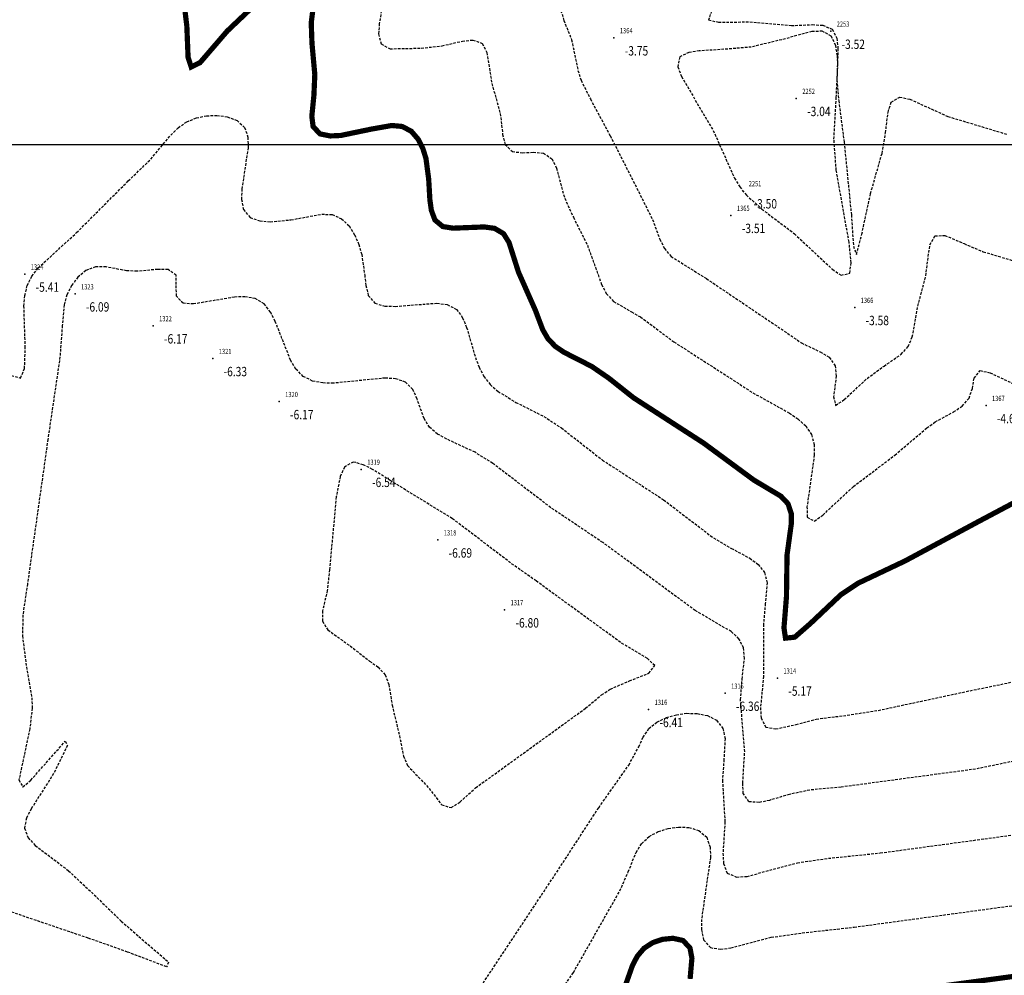
# Model space of a CAD drawing. Units: metres. Extents: x 6568793 to 6571835, y 4681226 to 4683161.
# Drawn here: x 6569401 to 6569495, y 4681617 to 4681709 of the extents above; entities that cross this region are included whole.
import ezdxf
from ezdxf.enums import TextEntityAlignment as Align

# ---------------------------------------------------------------- set-up
doc = ezdxf.new("R2010")
doc.units = ezdxf.units.M
doc.header["$MEASUREMENT"] = 0
doc.linetypes.add('DASHED2', pattern=[0.375, 0.25, -0.125])
doc.layers.add('3D-izobate', color=13, linetype='Continuous')
doc.layers.add('bathymetry', color=7, linetype='Continuous')
doc.layers.add('m_MORE', color=174, linetype='Continuous', true_color=0x000081)
doc.styles.add('DETAC', font='txt.shx', dxfattribs={"width": 0.8})

# ---------------------------------------------------------------- blocks, each defined once
blk = doc.blocks.new('PIK01')
h = blk.add_hatch(color=256)
edge = h.paths.add_edge_path()
edge.add_arc((0, 0), 0.05, 0, 360)
blk.add_point((0, 0))
blk = doc.blocks.new('TACKA')
at = {"color": 0, "linetype": 'ByBlock'}
blk.add_blockref('PIK01', (0, 0), dxfattribs=at)
at = {"color": 0, "linetype": 'ByBlock', "style": 'DETAC', "width": 0.8}
for tag, p in [('IMTAC', (0.575, 0.685)), ('KOTAC', (0.575, -0.691))]:
    blk.add_attdef(tag, text='', height=1, dxfattribs=at).set_placement(p, align=Align.MIDDLE_LEFT)
at = {"color": 0, "linetype": 'ByBlock', "style": 'DETAC', "width": 0.8, "flags": 1}
blk.add_attdef('OPTAC', text='', height=1, dxfattribs=at).set_placement((-0.411, -0.003), align=Align.MIDDLE_RIGHT)

msp = doc.modelspace()

# ---------------------------------------------------------------- linework, layer by layer
at = {"layer": '3D-izobate', "color": 152, "linetype": 'DASHED2', "true_color": 0x2776bb, "const_width": 0.5}
for points, elevation in [([(6569416.266, 4681711.184), (6569416.632, 4681708.208), (6569416.75, 4681705.211), (6569417.05, 4681704.282), (6569417.894, 4681704.698), (6569420.502, 4681707.728), (6569422.678, 4681709.793)], -5), ([(6569428.925, 4681711.505), (6569428.551, 4681708.531), (6569428.621, 4681706.534), (6569428.893, 4681703.547), (6569428.805, 4681701.551), (6569428.607, 4681699.562), (6569428.732, 4681698.575), (6569429.396, 4681697.869), (6569430.372, 4681697.677), (6569431.37, 4681697.721), (6569434.305, 4681698.331), (6569436.271, 4681698.678), (6569437.263, 4681698.586), (6569438.14, 4681698.123), (6569438.79, 4681697.368), (6569439.243, 4681696.478), (6569439.542, 4681695.525), (6569439.803, 4681693.545), (6569439.92, 4681691.548), (6569440.057, 4681690.558), (6569440.401, 4681689.624), (6569441.154, 4681688.997), (6569442.138, 4681688.84), (6569445.134, 4681688.958), (6569446.122, 4681688.82), (6569446.972, 4681688.318), (6569447.499, 4681687.474), (6569448.411, 4681684.618), (6569450.03, 4681680.963), (6569450.738, 4681679.094), (6569451.242, 4681678.231), (6569451.935, 4681677.515), (6569452.761, 4681676.952), (6569455.433, 4681675.59), (6569457.078, 4681674.457), (6569459.428, 4681672.593), (6569466.144, 4681668.249), (6569470.975, 4681664.693), (6569473.551, 4681663.159), (6569474.233, 4681662.436), (6569474.541, 4681661.493), (6569474.545, 4681660.494), (6569474.138, 4681657.523), (6569474.083, 4681653.525), (6569473.844, 4681650.535), (6569473.992, 4681649.557), (6569474.878, 4681649.655), (6569476.383, 4681650.969), (6569479.289, 4681653.715), (6569480.949, 4681654.825), (6569485.465, 4681656.966), (6569492.513, 4681660.748), (6569496.045, 4681662.625)], -5), ([(6569458.661, 4681616.309), (6569459.327, 4681618.194), (6569459.788, 4681619.08), (6569460.432, 4681619.841), (6569461.267, 4681620.385), (6569462.213, 4681620.703), (6569463.206, 4681620.801), (6569464.175, 4681620.59), (6569464.838, 4681619.872), (6569465.024, 4681618.895), (6569464.851, 4681616.905)], -7.5), ([(6569477.513, 4681614.678), (6569500.306, 4681617.752), (6569504.274, 4681618.253), (6569507.2, 4681618.912), (6569508.188, 4681619.064), (6569509.186, 4681619.106), (6569510.182, 4681619.018), (6569511.159, 4681618.808), (6569512.107, 4681618.493), (6569513.009, 4681618.062), (6569513.813, 4681617.473), (6569514.314, 4681616.626)], -7.5)]:
    msp.add_lwpolyline(points, dxfattribs=dict(at, elevation=elevation))
at = {"layer": '3D-izobate', "color": 152, "linetype": 'DASHED2', "true_color": 0x2776bb}
for points, elevation in [([(6569435.395, 4681710.422), (6569435.07, 4681708.449), (6569435.008, 4681707.452), (6569435.251, 4681706.494), (6569436.098, 4681706.028), (6569439.095, 4681706.087), (6569441.08, 4681706.307), (6569443.028, 4681706.761), (6569444.02, 4681706.868), (6569444.939, 4681706.543), (6569445.38, 4681705.658), (6569445.855, 4681702.698), (6569446.668, 4681699.813), (6569446.888, 4681697.825), (6569447.134, 4681696.859), (6569447.82, 4681696.175), (6569448.809, 4681696.068), (6569449.808, 4681696.113), (6569450.803, 4681696.041), (6569451.613, 4681695.492), (6569452.05, 4681694.597), (6569452.833, 4681691.704), (6569453.665, 4681689.886), (6569455.014, 4681687.208), (6569456.369, 4681683.447), (6569456.832, 4681682.562), (6569457.504, 4681681.827), (6569459.227, 4681680.818), (6569460.1, 4681680.332), (6569463.305, 4681677.943), (6569468.354, 4681674.702), (6569470.865, 4681673.063), (6569474.366, 4681671.13), (6569475.188, 4681670.561), (6569475.926, 4681669.888), (6569476.486, 4681669.064), (6569476.744, 4681668.102), (6569476.752, 4681667.104), (6569476.05, 4681662.155), (6569476.072, 4681661.158), (6569476.763, 4681660.767), (6569477.568, 4681661.356), (6569480.493, 4681664.082), (6569484.477, 4681667.102), (6569487.518, 4681669.7), (6569488.333, 4681670.278), (6569490.09, 4681671.233), (6569490.922, 4681671.785), (6569491.573, 4681672.537), (6569491.894, 4681673.479), (6569492.061, 4681674.464), (6569492.627, 4681675.2), (6569493.593, 4681674.987), (6569496.3, 4681673.699)], -4.5), ([(6569452.472, 4681709.711), (6569452.755, 4681708.754), (6569453.498, 4681706.898), (6569454.105, 4681703.962), (6569454.4, 4681703.008), (6569455.293, 4681701.22), (6569457.192, 4681697.701), (6569459.911, 4681692.354), (6569461.248, 4681689.671), (6569461.945, 4681687.796), (6569462.391, 4681686.903), (6569463.028, 4681686.136), (6569466.41, 4681684.009), (6569473.874, 4681678.985), (6569475.519, 4681677.849), (6569477.321, 4681676.985), (6569478.176, 4681676.471), (6569478.742, 4681675.664), (6569478.85, 4681674.675), (6569478.6, 4681672.692), (6569478.796, 4681671.854), (6569479.618, 4681672.41), (6569481.818, 4681674.449), (6569483.43, 4681675.63), (6569485.079, 4681676.759), (6569485.741, 4681677.503), (6569486.142, 4681678.416), (6569486.665, 4681681.367), (6569487.426, 4681684.268), (6569487.824, 4681687.239), (6569488.3, 4681688.096), (6569489.267, 4681688.15), (6569491.099, 4681687.356), (6569492.942, 4681686.583), (6569497.729, 4681685.142)], -4), ([(6569466.909, 4681709.656), (6569466.617, 4681708.796), (6569467.577, 4681708.573), (6569470.576, 4681708.606), (6569474.557, 4681708.258), (6569476.556, 4681708.341), (6569477.553, 4681708.281), (6569478.464, 4681707.902), (6569478.921, 4681707.031), (6569479.017, 4681706.037), (6569478.91, 4681703.04), (6569479.089, 4681701.05), (6569479.608, 4681697.084), (6569480.301, 4681690.12), (6569480.5, 4681687.127), (6569480.785, 4681686.324), (6569481.301, 4681688.251), (6569482.142, 4681692.161), (6569483.239, 4681696.007), (6569483.577, 4681697.976), (6569483.816, 4681699.961), (6569484.126, 4681700.908), (6569484.937, 4681701.399), (6569485.911, 4681701.195), (6569489.551, 4681699.544), (6569495.295, 4681697.814)], -3.5), ([(6569399.813, 4681674.74), (6569400.707, 4681674.483), (6569401.084, 4681675.385), (6569401.151, 4681677.382), (6569401.022, 4681681.379), (6569401.107, 4681682.374), (6569401.341, 4681683.345), (6569401.778, 4681684.242), (6569402.394, 4681685.028), (6569406.07, 4681688.414), (6569411.016, 4681693.366), (6569413.18, 4681695.443), (6569415.097, 4681697.749), (6569415.801, 4681698.458), (6569416.619, 4681699.029), (6569417.543, 4681699.407), (6569418.522, 4681699.606), (6569419.52, 4681699.645), (6569420.51, 4681699.514), (6569421.442, 4681699.161), (6569422.171, 4681698.492), (6569422.484, 4681697.55), (6569422.499, 4681696.552), (6569421.905, 4681692.598), (6569421.871, 4681691.599), (6569422.058, 4681690.622), (6569422.685, 4681689.866), (6569423.622, 4681689.533), (6569424.617, 4681689.454), (6569426.607, 4681689.641), (6569429.557, 4681690.179), (6569430.552, 4681690.143), (6569431.461, 4681689.744), (6569432.176, 4681689.049), (6569432.711, 4681688.207), (6569433.106, 4681687.289), (6569433.387, 4681686.33), (6569433.672, 4681684.352), (6569433.779, 4681683.358), (6569434.021, 4681682.39), (6569434.659, 4681681.646), (6569435.614, 4681681.372), (6569436.613, 4681681.347), (6569440.598, 4681681.657), (6569441.587, 4681681.52), (6569442.464, 4681681.059), (6569443.059, 4681680.262), (6569443.441, 4681679.339), (6569444.277, 4681676.458), (6569444.634, 4681675.525), (6569445.098, 4681674.64), (6569445.707, 4681673.849), (6569446.454, 4681673.186), (6569448.162, 4681672.149), (6569450.841, 4681670.801), (6569452.515, 4681669.708), (6569456.45, 4681666.627), (6569462.316, 4681662.809), (6569467.086, 4681659.171), (6569468.809, 4681658.159), (6569470.572, 4681657.216), (6569471.376, 4681656.624), (6569471.987, 4681655.839), (6569472.22, 4681654.874), (6569472.057, 4681652.884), (6569471.881, 4681650.893), (6569471.877, 4681645.895), (6569471.6, 4681642.908), (6569471.646, 4681641.911), (6569472.091, 4681641.045), (6569473.054, 4681640.854), (6569475.004, 4681641.281), (6569476.935, 4681641.801), (6569479.909, 4681642.177), (6569482.871, 4681642.638), (6569491.671, 4681644.521), (6569508.322, 4681647.946)], -5.5), ([(6569506.882, 4681640.05), (6569492.194, 4681637.011), (6569479.31, 4681635.282), (6569476.324, 4681635.004), (6569474.369, 4681634.588), (6569472.452, 4681634.019), (6569471.474, 4681633.814), (6569470.487, 4681633.885), (6569469.947, 4681634.674), (6569469.896, 4681635.67), (6569470.081, 4681638.663), (6569469.684, 4681643.645), (6569469.833, 4681645.637), (6569470.061, 4681647.623), (6569469.969, 4681648.616), (6569469.53, 4681649.505), (6569468.799, 4681650.184), (6569465.348, 4681652.199), (6569456.489, 4681658.718), (6569451.507, 4681662.059), (6569445.943, 4681666.305), (6569444.248, 4681667.365), (6569441.53, 4681668.631), (6569440.656, 4681669.116), (6569439.895, 4681669.76), (6569439.356, 4681670.598), (6569438.688, 4681672.482), (6569438.279, 4681673.393), (6569437.578, 4681674.091), (6569436.636, 4681674.41), (6569435.64, 4681674.478), (6569430.667, 4681673.988), (6569429.668, 4681674.011), (6569428.686, 4681674.194), (6569427.79, 4681674.627), (6569427.088, 4681675.334), (6569426.572, 4681676.189), (6569425.104, 4681679.908), (6569424.65, 4681680.798), (6569424.033, 4681681.581), (6569423.184, 4681682.095), (6569422.204, 4681682.273), (6569421.205, 4681682.239), (6569417.263, 4681681.575), (6569416.27, 4681681.641), (6569415.633, 4681682.334), (6569415.607, 4681684.326), (6569414.843, 4681684.88), (6569413.845, 4681684.889), (6569411.854, 4681684.711), (6569410.856, 4681684.758), (6569408.89, 4681685.12), (6569407.894, 4681685.14), (6569406.968, 4681684.781), (6569406.203, 4681684.142), (6569405.592, 4681683.352), (6569405.143, 4681682.46), (6569404.871, 4681681.499), (6569404.695, 4681679.509), (6569404.478, 4681676.519), (6569403.316, 4681668.605), (6569401.358, 4681654.743), (6569400.919, 4681651.777), (6569400.885, 4681649.779), (6569401.256, 4681646.804), (6569401.778, 4681643.852), (6569401.807, 4681642.853), (6569401.58, 4681640.868), (6569400.546, 4681635.978), (6569400.906, 4681635.302), (6569401.671, 4681635.941), (6569404.984, 4681639.683), (6569405.196, 4681639.275), (6569403.868, 4681636.588), (6569401.725, 4681633.211), (6569401.265, 4681632.325), (6569401.075, 4681631.352), (6569401.433, 4681630.432), (6569402.11, 4681629.699), (6569405.294, 4681627.28), (6569407.481, 4681625.229), (6569410.345, 4681622.437), (6569414.884, 4681618.517), (6569414.696, 4681618.071), (6569410.955, 4681619.482), (6569407.185, 4681620.815), (6569396.771, 4681624.352)], -6), ([(6569443.986, 4681614.946), (6569452.275, 4681627.448), (6569456.092, 4681633.315), (6569458.977, 4681637.397), (6569459.925, 4681639.157), (6569460.345, 4681640.064), (6569460.903, 4681640.89), (6569461.678, 4681641.517), (6569462.577, 4681641.951), (6569463.538, 4681642.226), (6569464.528, 4681642.357), (6569465.527, 4681642.34), (6569466.505, 4681642.142), (6569467.392, 4681641.691), (6569467.992, 4681640.905), (6569468.197, 4681639.931), (6569468.091, 4681637.937), (6569467.949, 4681635.943), (6569468.187, 4681631.952), (6569468.002, 4681628.959), (6569468.046, 4681627.961), (6569468.408, 4681627.044), (6569469.31, 4681626.669), (6569470.305, 4681626.732), (6569473.199, 4681627.513), (6569475.129, 4681628.037), (6569478.096, 4681628.464), (6569483.069, 4681628.975), (6569503.877, 4681631.799)], -6.5), ([(6569449.736, 4681611.728), (6569453.667, 4681617.518), (6569458.115, 4681625.34), (6569458.921, 4681627.169), (6569459.673, 4681629.021), (6569460.207, 4681629.864), (6569460.926, 4681630.554), (6569461.802, 4681631.033), (6569462.756, 4681631.329), (6569463.746, 4681631.461), (6569464.743, 4681631.416), (6569465.698, 4681631.134), (6569466.442, 4681630.485), (6569466.766, 4681629.546), (6569466.803, 4681628.549), (6569466.365, 4681625.583), (6569465.95, 4681622.614), (6569465.948, 4681621.614), (6569466.145, 4681620.638), (6569466.792, 4681619.909), (6569467.771, 4681619.757), (6569468.762, 4681619.885), (6569472.632, 4681620.893), (6569475.6, 4681621.317), (6569480.568, 4681621.87), (6569509.303, 4681625.777)], -7)]:
    msp.add_lwpolyline(points, dxfattribs=dict(at, elevation=elevation))
for points, elevation in [([(6569474.842, 4681688.313), (6569478.492, 4681684.897), (6569479.312, 4681684.328), (6569480.144, 4681684.525), (6569480.276, 4681685.51), (6569480.084, 4681687.499), (6569478.85, 4681694.389), (6569478.634, 4681697.379), (6569478.853, 4681701.371), (6569479.006, 4681704.366), (6569478.962, 4681705.365), (6569478.798, 4681706.35), (6569478.376, 4681707.249), (6569477.516, 4681707.711), (6569476.52, 4681707.68), (6569473.626, 4681706.898), (6569470.712, 4681706.197), (6569467.724, 4681705.944), (6569465.727, 4681705.83), (6569464.74, 4681705.679), (6569463.851, 4681705.251), (6569463.672, 4681704.309), (6569464.016, 4681703.372), (6569467.067, 4681698.21), (6569469.095, 4681693.642), (6569469.616, 4681692.789), (6569470.243, 4681692.011), (6569471.726, 4681690.672), (6569474.842, 4681688.313)], -3.5), ([(6569444.304, 4681635.223), (6569454.837, 4681642.842), (6569456.376, 4681644.119), (6569457.207, 4681644.673), (6569459.04, 4681645.466), (6569460.9, 4681646.198), (6569461.462, 4681646.923), (6569460.766, 4681647.622), (6569458.187, 4681649.152), (6569450.104, 4681655.036), (6569447.653, 4681656.764), (6569442.086, 4681661.005), (6569436.121, 4681664.665), (6569434.427, 4681665.728), (6569433.535, 4681666.179), (6569432.576, 4681666.436), (6569431.749, 4681665.947), (6569431.33, 4681665.044), (6569430.944, 4681663.084), (6569430.298, 4681656.115), (6569430.086, 4681654.128), (6569429.635, 4681652.18), (6569429.631, 4681651.186), (6569430.147, 4681650.349), (6569432.572, 4681648.59), (6569434.147, 4681647.36), (6569434.961, 4681646.781), (6569435.633, 4681646.047), (6569435.988, 4681645.117), (6569436.296, 4681643.141), (6569437.006, 4681640.228), (6569437.375, 4681638.263), (6569437.784, 4681637.356), (6569439.834, 4681635.173), (6569441.048, 4681633.588), (6569441.956, 4681633.321), (6569442.794, 4681633.856), (6569444.304, 4681635.223)], -6.5)]:
    msp.add_lwpolyline(points, close=True, dxfattribs=dict(at, elevation=elevation))
at = {"layer": 'm_MORE', "color": 176, "lineweight": -3, "true_color": 0x000081}
msp.add_lwpolyline([(6569017.88, 4681696.867), (6569315.81, 4681696.867), (6569563.775, 4681696.867), (6569926.661, 4681696.867)], dxfattribs=at)

# ---------------------------------------------------------------- block references
at = {"layer": 'bathymetry', "color": 152, "true_color": 0x2776bb}
ref = msp.add_blockref('TACKA', (6569478.32, 4681707.707, -3.52), dxfattribs=at)
ref.add_attrib('IMTAC', '2253', dxfattribs={"layer": '0', "color": 0, "linetype": 'ByBlock', "height": 0.5, "style": 'DETAC', "width": 0.8}).set_placement((6569478.895, 4681708.392, -3.52), align=Align.MIDDLE_LEFT)
ref.add_attrib('KOTAC', '-3.52', dxfattribs={"layer": '0', "color": 0, "linetype": 'ByBlock', "height": 0.9, "style": 'DETAC', "width": 0.8}).set_placement((6569479.355, 4681706.463, -3.52), align=Align.MIDDLE_LEFT)
ref = msp.add_blockref('TACKA', (6569457.55, 4681707.074, -3.75), dxfattribs=at)
ref.add_attrib('IMTAC', '1364', dxfattribs={"layer": '0', "color": 0, "linetype": 'ByBlock', "height": 0.5, "style": 'DETAC', "width": 0.8}).set_placement((6569458.125, 4681707.759, -3.75), align=Align.MIDDLE_LEFT)
ref.add_attrib('KOTAC', '-3.75', dxfattribs={"layer": '0', "color": 0, "linetype": 'ByBlock', "height": 0.9, "style": 'DETAC', "width": 0.8}).set_placement((6569458.585, 4681705.83, -3.75), align=Align.MIDDLE_LEFT)
ref = msp.add_blockref('TACKA', (6569475.025, 4681701.268, -3.04), dxfattribs=at)
ref.add_attrib('IMTAC', '2252', dxfattribs={"layer": '0', "color": 0, "linetype": 'ByBlock', "height": 0.5, "style": 'DETAC', "width": 0.8}).set_placement((6569475.6, 4681701.953, -3.04), align=Align.MIDDLE_LEFT)
ref.add_attrib('KOTAC', '-3.04', dxfattribs={"layer": '0', "color": 0, "linetype": 'ByBlock', "height": 0.9, "style": 'DETAC', "width": 0.8}).set_placement((6569476.06, 4681700.024, -3.04), align=Align.MIDDLE_LEFT)
ref = msp.add_blockref('TACKA', (6569469.893, 4681692.418, -3.5), dxfattribs=at)
ref.add_attrib('IMTAC', '2251', dxfattribs={"layer": '0', "color": 0, "linetype": 'ByBlock', "height": 0.5, "style": 'DETAC', "width": 0.8}).set_placement((6569470.468, 4681693.103, -3.5), align=Align.MIDDLE_LEFT)
ref.add_attrib('KOTAC', '-3.50', dxfattribs={"layer": '0', "color": 0, "linetype": 'ByBlock', "height": 0.9, "style": 'DETAC', "width": 0.8}).set_placement((6569470.928, 4681691.174, -3.5), align=Align.MIDDLE_LEFT)
ref = msp.add_blockref('TACKA', (6569468.766, 4681690.063, -3.51), dxfattribs=at)
ref.add_attrib('IMTAC', '1365', dxfattribs={"layer": '0', "color": 0, "linetype": 'ByBlock', "height": 0.5, "style": 'DETAC', "width": 0.8}).set_placement((6569469.341, 4681690.748, -3.51), align=Align.MIDDLE_LEFT)
ref.add_attrib('KOTAC', '-3.51', dxfattribs={"layer": '0', "color": 0, "linetype": 'ByBlock', "height": 0.9, "style": 'DETAC', "width": 0.8}).set_placement((6569469.801, 4681688.819, -3.51), align=Align.MIDDLE_LEFT)
ref = msp.add_blockref('TACKA', (6569401.105, 4681684.437, -5.41), dxfattribs=at)
ref.add_attrib('IMTAC', '1324', dxfattribs={"layer": '0', "color": 0, "linetype": 'ByBlock', "height": 0.5, "style": 'DETAC', "width": 0.8}).set_placement((6569401.68, 4681685.122, -5.41), align=Align.MIDDLE_LEFT)
ref.add_attrib('KOTAC', '-5.41', dxfattribs={"layer": '0', "color": 0, "linetype": 'ByBlock', "height": 0.9, "style": 'DETAC', "width": 0.8}).set_placement((6569402.14, 4681683.193, -5.41), align=Align.MIDDLE_LEFT)
ref = msp.add_blockref('TACKA', (6569405.921, 4681682.538, -6.09), dxfattribs=at)
ref.add_attrib('IMTAC', '1323', dxfattribs={"layer": '0', "color": 0, "linetype": 'ByBlock', "height": 0.5, "style": 'DETAC', "width": 0.8}).set_placement((6569406.496, 4681683.223, -6.09), align=Align.MIDDLE_LEFT)
ref.add_attrib('KOTAC', '-6.09', dxfattribs={"layer": '0', "color": 0, "linetype": 'ByBlock', "height": 0.9, "style": 'DETAC', "width": 0.8}).set_placement((6569406.956, 4681681.294, -6.09), align=Align.MIDDLE_LEFT)
ref = msp.add_blockref('TACKA', (6569480.621, 4681681.24, -3.58), dxfattribs=at)
ref.add_attrib('IMTAC', '1366', dxfattribs={"layer": '0', "color": 0, "linetype": 'ByBlock', "height": 0.5, "style": 'DETAC', "width": 0.8}).set_placement((6569481.196, 4681681.925, -3.58), align=Align.MIDDLE_LEFT)
ref.add_attrib('KOTAC', '-3.58', dxfattribs={"layer": '0', "color": 0, "linetype": 'ByBlock', "height": 0.9, "style": 'DETAC', "width": 0.8}).set_placement((6569481.656, 4681679.996, -3.58), align=Align.MIDDLE_LEFT)
ref = msp.add_blockref('TACKA', (6569413.407, 4681679.479, -6.17), dxfattribs=at)
ref.add_attrib('IMTAC', '1322', dxfattribs={"layer": '0', "color": 0, "linetype": 'ByBlock', "height": 0.5, "style": 'DETAC', "width": 0.8}).set_placement((6569413.982, 4681680.164, -6.17), align=Align.MIDDLE_LEFT)
ref.add_attrib('KOTAC', '-6.17', dxfattribs={"layer": '0', "color": 0, "linetype": 'ByBlock', "height": 0.9, "style": 'DETAC', "width": 0.8}).set_placement((6569414.442, 4681678.235, -6.17), align=Align.MIDDLE_LEFT)
ref = msp.add_blockref('TACKA', (6569419.118, 4681676.344, -6.33), dxfattribs=at)
ref.add_attrib('IMTAC', '1321', dxfattribs={"layer": '0', "color": 0, "linetype": 'ByBlock', "height": 0.5, "style": 'DETAC', "width": 0.8}).set_placement((6569419.693, 4681677.029, -6.33), align=Align.MIDDLE_LEFT)
ref.add_attrib('KOTAC', '-6.33', dxfattribs={"layer": '0', "color": 0, "linetype": 'ByBlock', "height": 0.9, "style": 'DETAC', "width": 0.8}).set_placement((6569420.153, 4681675.1, -6.33), align=Align.MIDDLE_LEFT)
ref = msp.add_blockref('TACKA', (6569425.482, 4681672.219, -6.17), dxfattribs=at)
ref.add_attrib('IMTAC', '1320', dxfattribs={"layer": '0', "color": 0, "linetype": 'ByBlock', "height": 0.5, "style": 'DETAC', "width": 0.8}).set_placement((6569426.057, 4681672.904, -6.17), align=Align.MIDDLE_LEFT)
ref.add_attrib('KOTAC', '-6.17', dxfattribs={"layer": '0', "color": 0, "linetype": 'ByBlock', "height": 0.9, "style": 'DETAC', "width": 0.8}).set_placement((6569426.517, 4681670.975, -6.17), align=Align.MIDDLE_LEFT)
ref = msp.add_blockref('TACKA', (6569493.205, 4681671.845, -4.62), dxfattribs=at)
ref.add_attrib('IMTAC', '1367', dxfattribs={"layer": '0', "color": 0, "linetype": 'ByBlock', "height": 0.5, "style": 'DETAC', "width": 0.8}).set_placement((6569493.78, 4681672.53, -4.62), align=Align.MIDDLE_LEFT)
ref.add_attrib('KOTAC', '-4.62', dxfattribs={"layer": '0', "color": 0, "linetype": 'ByBlock', "height": 0.9, "style": 'DETAC', "width": 0.8}).set_placement((6569494.24, 4681670.601, -4.62), align=Align.MIDDLE_LEFT)
ref = msp.add_blockref('TACKA', (6569433.341, 4681665.73, -6.54), dxfattribs=at)
ref.add_attrib('IMTAC', '1319', dxfattribs={"layer": '0', "color": 0, "linetype": 'ByBlock', "height": 0.5, "style": 'DETAC', "width": 0.8}).set_placement((6569433.916, 4681666.415, -6.54), align=Align.MIDDLE_LEFT)
ref.add_attrib('KOTAC', '-6.54', dxfattribs={"layer": '0', "color": 0, "linetype": 'ByBlock', "height": 0.9, "style": 'DETAC', "width": 0.8}).set_placement((6569434.376, 4681664.486, -6.54), align=Align.MIDDLE_LEFT)
ref = msp.add_blockref('TACKA', (6569440.675, 4681658.965, -6.69), dxfattribs=at)
ref.add_attrib('IMTAC', '1318', dxfattribs={"layer": '0', "color": 0, "linetype": 'ByBlock', "height": 0.5, "style": 'DETAC', "width": 0.8}).set_placement((6569441.25, 4681659.65, -6.69), align=Align.MIDDLE_LEFT)
ref.add_attrib('KOTAC', '-6.69', dxfattribs={"layer": '0', "color": 0, "linetype": 'ByBlock', "height": 0.9, "style": 'DETAC', "width": 0.8}).set_placement((6569441.71, 4681657.721, -6.69), align=Align.MIDDLE_LEFT)
ref = msp.add_blockref('TACKA', (6569447.081, 4681652.27, -6.8), dxfattribs=at)
ref.add_attrib('IMTAC', '1317', dxfattribs={"layer": '0', "color": 0, "linetype": 'ByBlock', "height": 0.5, "style": 'DETAC', "width": 0.8}).set_placement((6569447.656, 4681652.955, -6.8), align=Align.MIDDLE_LEFT)
ref.add_attrib('KOTAC', '-6.80', dxfattribs={"layer": '0', "color": 0, "linetype": 'ByBlock', "height": 0.9, "style": 'DETAC', "width": 0.8}).set_placement((6569448.116, 4681651.026, -6.8), align=Align.MIDDLE_LEFT)
ref = msp.add_blockref('TACKA', (6569473.222, 4681645.731, -5.17), dxfattribs=at)
ref.add_attrib('IMTAC', '1314', dxfattribs={"layer": '0', "color": 0, "linetype": 'ByBlock', "height": 0.5, "style": 'DETAC', "width": 0.8}).set_placement((6569473.797, 4681646.416, -5.17), align=Align.MIDDLE_LEFT)
ref.add_attrib('KOTAC', '-5.17', dxfattribs={"layer": '0', "color": 0, "linetype": 'ByBlock', "height": 0.9, "style": 'DETAC', "width": 0.8}).set_placement((6569474.257, 4681644.487, -5.17), align=Align.MIDDLE_LEFT)
ref = msp.add_blockref('TACKA', (6569468.203, 4681644.274, -6.36), dxfattribs=at)
ref.add_attrib('IMTAC', '1315', dxfattribs={"layer": '0', "color": 0, "linetype": 'ByBlock', "height": 0.5, "style": 'DETAC', "width": 0.8}).set_placement((6569468.778, 4681644.959, -6.36), align=Align.MIDDLE_LEFT)
ref.add_attrib('KOTAC', '-6.36', dxfattribs={"layer": '0', "color": 0, "linetype": 'ByBlock', "height": 0.9, "style": 'DETAC', "width": 0.8}).set_placement((6569469.238, 4681643.03, -6.36), align=Align.MIDDLE_LEFT)
ref = msp.add_blockref('TACKA', (6569460.879, 4681642.725, -6.41), dxfattribs=at)
ref.add_attrib('IMTAC', '1316', dxfattribs={"layer": '0', "color": 0, "linetype": 'ByBlock', "height": 0.5, "style": 'DETAC', "width": 0.8}).set_placement((6569461.454, 4681643.41, -6.41), align=Align.MIDDLE_LEFT)
ref.add_attrib('KOTAC', '-6.41', dxfattribs={"layer": '0', "color": 0, "linetype": 'ByBlock', "height": 0.9, "style": 'DETAC', "width": 0.8}).set_placement((6569461.914, 4681641.481, -6.41), align=Align.MIDDLE_LEFT)

doc.saveas('drawing.dxf')
